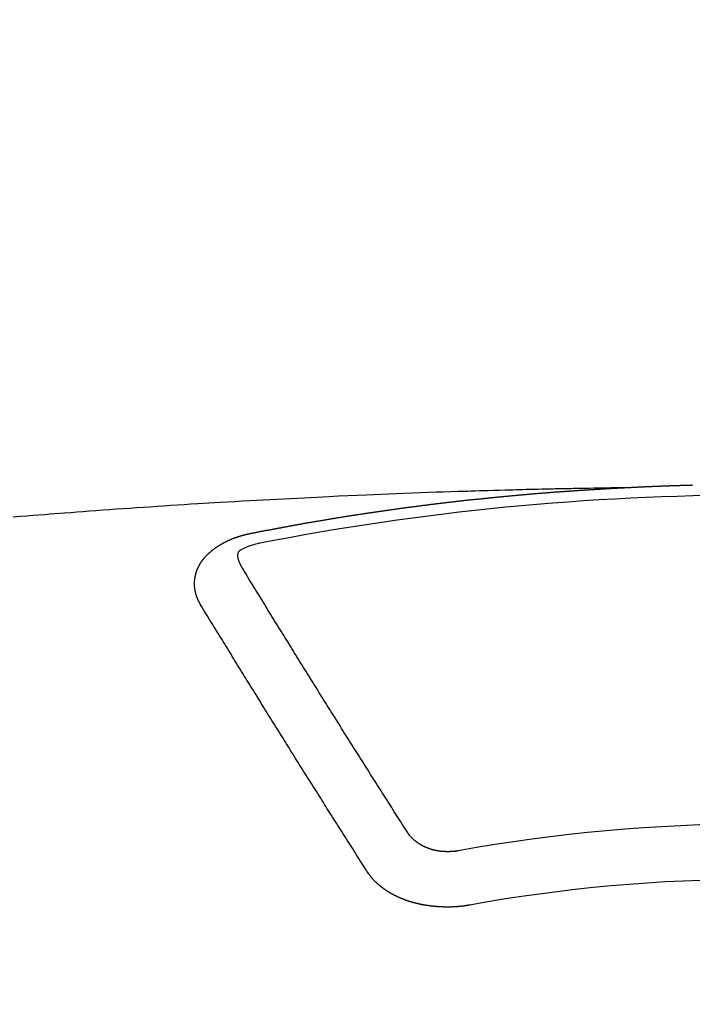
# Model space of a CAD drawing. Extents: x 55896 to 82369, y -25 to 8845.
# Drawn here: x 72749 to 72758, y 7025 to 7037 of the extents above; entities that cross this region are included whole.
import ezdxf

# ---------------------------------------------------------------- set-up
doc = ezdxf.new("R2010")
doc.units = 0
doc.header["$LTSCALE"] = 50
doc.header["$MEASUREMENT"] = 0
doc.layers.get('0').update_dxf_attribs({"linetype": 'CONTINUOUS'})
doc.layers.add('150-機器', color=8, linetype='CONTINUOUS')
doc.layers.add('160-文字', color=254, linetype='CONTINUOUS')
doc.styles.add('KH001', font='txt')
doc.dimstyles.new('KH1xx030', dxfattribs={"dimscale": 30, "dimtxt": 2, "dimasz": 0.6, "dimexe": 0.3, "dimexo": 1.2, "dimgap": 0.5, "dimtad": 3, "dimdec": 1, "dimdsep": 46, "dimlunit": 6, "dimtxsty": 'KH001', "dimblk": 'DOT', "dimcen": 1, "dimdle": 1, "dimclrd": 256, "dimclre": 256, "dimclrt": 256, "dimadec": 0, "dimazin": 0, "dimtfac": 1, "dimtdec": 1, "dimtix": 1, "dimtmove": 2, "dimatfit": 3, "dimldrblk": 'CLOSEDBLANK', "dimfxl": 1, "dimtolj": 1, "dimtzin": 0, "dimlwd": -1, "dimlwe": -1, "dimarcsym": 0})

# ---------------------------------------------------------------- blocks, each defined once
blk = doc.blocks.new('F402_H')
at = {"layer": '150-機器', "color": 13, "linetype": 'Continuous'}
for points in [[(-1.602, -266.136), (-1.595, -266.136), (-1.588, -266.136), (-1.582, -266.135), (-1.575, -266.135), (-1.568, -266.135), (-1.561, -266.134), (-1.555, -266.134), (-1.548, -266.134), (-1.541, -266.133), (-1.535, -266.133), (-1.528, -266.133), (-1.521, -266.132), (-1.515, -266.132), (-1.508, -266.132), (-1.501, -266.131), (-1.495, -266.131), (-1.488, -266.131), (-1.481, -266.13), (-1.475, -266.13), (-1.468, -266.13), (-1.461, -266.129), (-1.455, -266.129), (-1.449, -266.129), (-1.442, -266.128), (-1.435, -266.128), (-1.429, -266.128), (-1.422, -266.127), (-1.415, -266.127), (-1.409, -266.127), (-1.402, -266.126), (-1.395, -266.126), (-1.389, -266.126), (-1.382, -266.125), (-1.375, -266.125), (-1.368, -266.125), (-1.362, -266.124), (-1.355, -266.124), (-1.348, -266.124), (-1.342, -266.124), (-1.335, -266.123), (-1.328, -266.123), (-1.322, -266.123), (-1.315, -266.122), (-1.308, -266.122), (-1.301, -266.122), (-1.295, -266.122), (-1.288, -266.121), (-1.281, -266.121), (-1.275, -266.121), (-1.268, -266.12), (-1.261, -266.12), (-1.255, -266.12), (-1.248, -266.12), (-1.241, -266.119), (-1.235, -266.119), (-1.228, -266.119), (-1.221, -266.118), (-1.214, -266.118), (-1.208, -266.118), (-1.201, -266.118), (-1.194, -266.117), (-1.188, -266.117), (-1.181, -266.117), (-1.174, -266.117), (-1.168, -266.116), (-1.161, -266.116), (-1.154, -266.116), (-1.147, -266.116), (-1.141, -266.115), (-1.134, -266.115), (-1.127, -266.115), (-1.121, -266.115), (-1.114, -266.114), (-1.107, -266.114), (-1.1, -266.114), (-1.094, -266.114), (-1.087, -266.113), (-1.081, -266.113), (-1.075, -266.113), (-1.068, -266.113), (-1.061, -266.112), (-1.055, -266.112), (-1.048, -266.112), (-1.041, -266.112), (-1.034, -266.111), (-1.028, -266.111), (-1.021, -266.111), (-1.014, -266.111), (-1.008, -266.111), (-1.001, -266.11), (-0.994, -266.11), (-0.988, -266.11), (-0.981, -266.11), (-0.974, -266.109), (-0.967, -266.109), (-0.961, -266.109), (-0.954, -266.109), (-0.947, -266.109), (-0.941, -266.108), (-0.934, -266.108), (-0.927, -266.108), (-0.92, -266.108), (-0.914, -266.108), (-0.907, -266.107), (-0.9, -266.107), (-0.894, -266.107), (-0.887, -266.107), (-0.88, -266.107), (-0.874, -266.106), (-0.867, -266.106), (-0.86, -266.106), (-0.853, -266.106), (-0.847, -266.106), (-0.84, -266.105), (-0.833, -266.105), (-0.827, -266.105), (-0.82, -266.105), (-0.813, -266.105), (-0.806, -266.105), (-0.8, -266.104), (-0.793, -266.104), (-0.786, -266.104), (-0.78, -266.104), (-0.773, -266.104), (-0.766, -266.103), (-0.759, -266.103)], [(-1.595, -266.136), (-1.673, -266.137), (-1.75, -266.139), (-1.828, -266.14), (-1.905, -266.142), (-1.958, -266.143), (-2.011, -266.144), (-2.064, -266.145), (-2.117, -266.146), (-2.147, -266.146), (-2.178, -266.147), (-2.208, -266.147), (-2.238, -266.148), (-2.269, -266.148), (-2.299, -266.149), (-2.329, -266.149), (-2.359, -266.15), (-2.382, -266.15), (-2.404, -266.151), (-2.427, -266.151), (-2.45, -266.152), (-2.495, -266.153), (-2.541, -266.154), (-2.587, -266.155), (-2.632, -266.156), (-2.655, -266.156), (-2.678, -266.157), (-2.7, -266.157), (-2.723, -266.158), (-2.753, -266.158), (-2.783, -266.159), (-2.814, -266.16), (-2.844, -266.161), (-2.874, -266.162), (-2.905, -266.163), (-2.935, -266.164), (-2.966, -266.165), (-3.034, -266.167), (-3.102, -266.168), (-3.17, -266.17), (-3.238, -266.172), (-3.291, -266.173), (-3.343, -266.175), (-3.396, -266.177), (-3.449, -266.179), (-3.488, -266.18), (-3.527, -266.181), (-3.566, -266.182), (-3.605, -266.183), (-3.694, -266.186), (-3.784, -266.189), (-3.873, -266.192), (-3.963, -266.196), (-4.061, -266.199), (-4.159, -266.203), (-4.258, -266.207), (-4.356, -266.211), (-4.446, -266.214), (-4.537, -266.218), (-4.627, -266.222), (-4.718, -266.226), (-4.831, -266.23), (-4.944, -266.235), (-5.057, -266.24), (-5.171, -266.246), (-5.246, -266.249), (-5.321, -266.253), (-5.397, -266.257), (-5.472, -266.261), (-5.555, -266.265), (-5.637, -266.269), (-5.72, -266.273), (-5.803, -266.277), (-5.886, -266.282), (-5.969, -266.286), (-6.051, -266.291), (-6.134, -266.295), (-6.224, -266.301), (-6.314, -266.306), (-6.404, -266.311), (-6.494, -266.316), (-6.562, -266.32), (-6.629, -266.324), (-6.697, -266.328), (-6.764, -266.332), (-6.847, -266.337), (-6.929, -266.343), (-7.012, -266.348), (-7.095, -266.353), (-7.177, -266.359), (-7.259, -266.364), (-7.341, -266.37), (-7.424, -266.375), (-7.506, -266.381), (-7.588, -266.387), (-7.671, -266.392), (-7.753, -266.398), (-7.835, -266.404), (-7.917, -266.41), (-8, -266.416), (-8.082, -266.422), (-8.156, -266.428), (-8.231, -266.434), (-8.306, -266.439), (-8.38, -266.445), (-8.44, -266.45), (-8.499, -266.454), (-8.559, -266.458), (-8.619, -266.463), (-8.693, -266.469), (-8.767, -266.475), (-8.841, -266.481), (-8.916, -266.487), (-9.005, -266.494)], [(-6.135, -266.693), (-6.125, -266.691), (-6.116, -266.689), (-6.107, -266.687), (-6.098, -266.685), (-6.089, -266.684), (-6.079, -266.682), (-6.07, -266.68), (-6.061, -266.678), (-6.052, -266.676), (-6.043, -266.674), (-6.033, -266.673), (-6.024, -266.671), (-6.015, -266.669), (-6.006, -266.667), (-5.997, -266.665), (-5.987, -266.664), (-5.979, -266.662), (-5.97, -266.66), (-5.961, -266.658), (-5.951, -266.656), (-5.942, -266.655), (-5.933, -266.653), (-5.924, -266.651), (-5.915, -266.65), (-5.905, -266.649), (-5.896, -266.647), (-5.887, -266.645), (-5.878, -266.643), (-5.868, -266.641), (-5.859, -266.64), (-5.85, -266.638), (-5.841, -266.636), (-5.832, -266.634), (-5.822, -266.633), (-5.813, -266.631), (-5.804, -266.629), (-5.795, -266.627), (-5.785, -266.626), (-5.776, -266.624), (-5.767, -266.622), (-5.758, -266.621), (-5.748, -266.619), (-5.739, -266.617), (-5.73, -266.615), (-5.721, -266.614), (-5.711, -266.612), (-5.702, -266.61), (-5.693, -266.609), (-5.683, -266.607), (-5.674, -266.605), (-5.665, -266.603), (-5.656, -266.602), (-5.646, -266.6), (-5.637, -266.598), (-5.628, -266.597), (-5.619, -266.595), (-5.609, -266.593), (-5.601, -266.592), (-5.592, -266.59), (-5.582, -266.588), (-5.573, -266.587), (-5.564, -266.585), (-5.555, -266.583), (-5.545, -266.582), (-5.536, -266.58), (-5.527, -266.578), (-5.517, -266.577), (-5.508, -266.575), (-5.499, -266.573), (-5.49, -266.572), (-5.48, -266.57), (-5.471, -266.568), (-5.462, -266.567), (-5.452, -266.565), (-5.443, -266.564), (-5.434, -266.562), (-5.424, -266.56), (-5.415, -266.559), (-5.406, -266.557), (-5.397, -266.555), (-5.387, -266.554), (-5.378, -266.552), (-5.369, -266.551), (-5.359, -266.549), (-5.35, -266.547), (-5.341, -266.546), (-5.331, -266.544), (-5.322, -266.543), (-5.313, -266.541), (-5.303, -266.539), (-5.294, -266.538), (-5.285, -266.536), (-5.275, -266.535), (-5.266, -266.533), (-5.257, -266.532), (-5.247, -266.53), (-5.238, -266.528), (-5.229, -266.527), (-5.22, -266.525), (-5.211, -266.524), (-5.202, -266.522), (-5.192, -266.521), (-5.183, -266.519), (-5.174, -266.517), (-5.164, -266.516), (-5.155, -266.514), (-5.146, -266.513), (-5.136, -266.511), (-5.127, -266.51), (-5.118, -266.508), (-5.108, -266.507), (-5.099, -266.505), (-5.089, -266.504), (-5.08, -266.502), (-5.071, -266.501), (-5.061, -266.499), (-5.052, -266.498), (-5.043, -266.496), (-5.033, -266.495), (-5.024, -266.493), (-5.015, -266.492), (-5.005, -266.49), (-4.996, -266.489), (-4.986, -266.487), (-4.977, -266.486), (-4.968, -266.484), (-4.958, -266.483), (-4.949, -266.481), (-4.94, -266.48), (-4.93, -266.478), (-4.921, -266.477), (-4.911, -266.475), (-4.902, -266.474), (-4.893, -266.472), (-4.883, -266.471), (-4.874, -266.469), (-4.864, -266.468), (-4.855, -266.466), (-4.847, -266.465), (-4.837, -266.464), (-4.828, -266.462), (-4.818, -266.461), (-4.809, -266.459), (-4.8, -266.458), (-4.79, -266.456), (-4.781, -266.455), (-4.771, -266.453), (-4.762, -266.452), (-4.753, -266.451), (-4.743, -266.449), (-4.734, -266.448), (-4.724, -266.446), (-4.715, -266.445), (-4.706, -266.444), (-4.696, -266.442), (-4.687, -266.441), (-4.677, -266.439), (-4.668, -266.438), (-4.659, -266.437), (-4.649, -266.435), (-4.64, -266.434), (-4.63, -266.432), (-4.621, -266.431), (-4.611, -266.43), (-4.602, -266.428), (-4.593, -266.427), (-4.583, -266.425), (-4.574, -266.424), (-4.564, -266.423), (-4.555, -266.421), (-4.545, -266.42), (-4.536, -266.419), (-4.527, -266.417), (-4.517, -266.416), (-4.508, -266.415), (-4.498, -266.413), (-4.489, -266.412), (-4.479, -266.411), (-4.471, -266.409), (-4.461, -266.408), (-4.452, -266.407), (-4.443, -266.405), (-4.433, -266.404), (-4.424, -266.403), (-4.414, -266.401), (-4.405, -266.4), (-4.395, -266.399), (-4.386, -266.397), (-4.376, -266.396), (-4.367, -266.395), (-4.357, -266.393), (-4.348, -266.392), (-4.339, -266.391), (-4.329, -266.389), (-4.32, -266.388), (-4.31, -266.387), (-4.301, -266.386), (-4.291, -266.384), (-4.282, -266.383), (-4.272, -266.382), (-4.263, -266.38), (-4.253, -266.379), (-4.244, -266.378), (-4.234, -266.377), (-4.225, -266.375), (-4.215, -266.374), (-4.206, -266.373), (-4.197, -266.372), (-4.187, -266.37), (-4.178, -266.369), (-4.168, -266.368), (-4.159, -266.367), (-4.149, -266.365), (-4.14, -266.364), (-4.13, -266.363), (-4.121, -266.362), (-4.111, -266.36), (-4.102, -266.359), (-4.093, -266.358), (-4.084, -266.357), (-4.074, -266.355), (-4.065, -266.354), (-4.055, -266.353), (-4.046, -266.352), (-4.036, -266.351), (-4.027, -266.349), (-4.017, -266.348), (-4.008, -266.347), (-3.998, -266.346), (-3.989, -266.345), (-3.979, -266.343), (-3.97, -266.342), (-3.96, -266.341), (-3.951, -266.34), (-3.941, -266.339), (-3.932, -266.337), (-3.922, -266.336), (-3.913, -266.335), (-3.903, -266.334), (-3.894, -266.333), (-3.884, -266.332), (-3.875, -266.33), (-3.865, -266.329), (-3.856, -266.328), (-3.846, -266.327), (-3.837, -266.326), (-3.827, -266.325), (-3.817, -266.323), (-3.808, -266.322), (-3.798, -266.321), (-3.789, -266.32), (-3.779, -266.319), (-3.77, -266.318), (-3.76, -266.317), (-3.751, -266.316), (-3.741, -266.314), (-3.732, -266.313), (-3.722, -266.312), (-3.714, -266.311), (-3.704, -266.31), (-3.695, -266.309), (-3.685, -266.308), (-3.676, -266.307), (-3.666, -266.306), (-3.656, -266.304), (-3.647, -266.303), (-3.637, -266.302), (-3.628, -266.301), (-3.618, -266.3), (-3.609, -266.299), (-3.599, -266.298), (-3.59, -266.297), (-3.58, -266.296), (-3.571, -266.295), (-3.561, -266.294), (-3.551, -266.293), (-3.542, -266.291), (-3.532, -266.29), (-3.523, -266.289), (-3.513, -266.288), (-3.504, -266.287), (-3.494, -266.286), (-3.485, -266.285), (-3.475, -266.284), (-3.465, -266.283), (-3.456, -266.282), (-3.446, -266.281), (-3.437, -266.28), (-3.427, -266.279), (-3.418, -266.278), (-3.408, -266.277), (-3.399, -266.276), (-3.389, -266.275), (-3.379, -266.274), (-3.37, -266.273), (-3.36, -266.273), (-3.351, -266.272), (-3.342, -266.271), (-3.333, -266.27), (-3.323, -266.269), (-3.313, -266.268), (-3.304, -266.267), (-3.294, -266.266), (-3.285, -266.265), (-3.275, -266.264), (-3.266, -266.263), (-3.256, -266.262), (-3.246, -266.261), (-3.237, -266.26), (-3.227, -266.259), (-3.218, -266.258), (-3.208, -266.257), (-3.199, -266.256), (-3.189, -266.255), (-3.179, -266.254), (-3.17, -266.253), (-3.16, -266.252), (-3.151, -266.251), (-3.141, -266.25), (-3.131, -266.249), (-3.122, -266.248), (-3.112, -266.248), (-3.103, -266.247), (-3.093, -266.246), (-3.083, -266.245), (-3.074, -266.244), (-3.064, -266.243), (-3.055, -266.242), (-3.045, -266.241), (-3.035, -266.24), (-3.026, -266.239), (-3.016, -266.238), (-3.007, -266.237), (-2.997, -266.237), (-2.987, -266.236), (-2.978, -266.235), (-2.968, -266.234), (-2.96, -266.233), (-2.95, -266.232), (-2.94, -266.231), (-2.931, -266.23), (-2.921, -266.229), (-2.912, -266.229), (-2.902, -266.228), (-2.892, -266.227), (-2.883, -266.226), (-2.873, -266.225), (-2.864, -266.224), (-2.854, -266.223), (-2.844, -266.223), (-2.835, -266.222), (-2.825, -266.221), (-2.815, -266.22), (-2.806, -266.219), (-2.796, -266.218), (-2.787, -266.217), (-2.777, -266.217), (-2.767, -266.216), (-2.758, -266.215), (-2.748, -266.214), (-2.739, -266.213), (-2.729, -266.212), (-2.719, -266.212), (-2.71, -266.211), (-2.7, -266.21), (-2.69, -266.209), (-2.681, -266.208), (-2.671, -266.208), (-2.662, -266.207), (-2.652, -266.206), (-2.642, -266.205), (-2.633, -266.204), (-2.623, -266.204), (-2.613, -266.203), (-2.604, -266.202), (-2.594, -266.201), (-2.585, -266.201), (-2.576, -266.2), (-2.566, -266.199), (-2.557, -266.198), (-2.547, -266.197), (-2.537, -266.197), (-2.528, -266.196), (-2.518, -266.195), (-2.508, -266.194), (-2.499, -266.194), (-2.489, -266.193), (-2.479, -266.192), (-2.47, -266.191), (-2.46, -266.191), (-2.451, -266.19), (-2.441, -266.189), (-2.431, -266.188), (-2.422, -266.188), (-2.412, -266.187), (-2.402, -266.186), (-2.393, -266.186), (-2.383, -266.185), (-2.373, -266.184), (-2.364, -266.183), (-2.354, -266.183), (-2.344, -266.182), (-2.335, -266.181), (-2.325, -266.181), (-2.315, -266.18), (-2.306, -266.179), (-2.296, -266.178), (-2.287, -266.178), (-2.277, -266.177), (-2.267, -266.176), (-2.258, -266.176), (-2.248, -266.175), (-2.238, -266.174), (-2.229, -266.174), (-2.219, -266.173), (-2.21, -266.172), (-2.201, -266.172), (-2.191, -266.171), (-2.181, -266.17), (-2.172, -266.17), (-2.162, -266.169), (-2.152, -266.168), (-2.143, -266.168), (-2.133, -266.167), (-2.123, -266.166), (-2.114, -266.166), (-2.104, -266.165), (-2.094, -266.165), (-2.085, -266.164), (-2.075, -266.163), (-2.065, -266.163), (-2.056, -266.162), (-2.046, -266.161), (-2.036, -266.161), (-2.027, -266.16), (-2.017, -266.16), (-2.007, -266.159), (-1.998, -266.158), (-1.988, -266.158), (-1.978, -266.157), (-1.969, -266.157), (-1.959, -266.156), (-1.949, -266.156), (-1.94, -266.155), (-1.93, -266.154), (-1.92, -266.154), (-1.911, -266.153), (-1.901, -266.153), (-1.891, -266.152), (-1.881, -266.152), (-1.872, -266.151), (-1.862, -266.15), (-1.852, -266.15), (-1.843, -266.149), (-1.834, -266.149), (-1.824, -266.148), (-1.815, -266.148), (-1.805, -266.147), (-1.795, -266.147), (-1.786, -266.146), (-1.776, -266.146), (-1.766, -266.145), (-1.757, -266.145), (-1.747, -266.144), (-1.737, -266.143), (-1.728, -266.143), (-1.718, -266.142), (-1.708, -266.142), (-1.698, -266.141), (-1.689, -266.141), (-1.679, -266.14), (-1.669, -266.14), (-1.66, -266.139), (-1.65, -266.139), (-1.64, -266.138), (-1.631, -266.138), (-1.621, -266.137), (-1.611, -266.137), (-1.602, -266.136)], [(-6.73, -267.557), (-6.731, -267.555), (-6.732, -267.553), (-6.733, -267.551), (-6.735, -267.549), (-6.735, -267.546), (-6.736, -267.544), (-6.737, -267.542), (-6.738, -267.54), (-6.74, -267.538), (-6.741, -267.536), (-6.742, -267.534), (-6.743, -267.531), (-6.744, -267.529), (-6.745, -267.527), (-6.747, -267.525), (-6.748, -267.523), (-6.749, -267.521), (-6.75, -267.518), (-6.751, -267.516), (-6.752, -267.514), (-6.753, -267.512), (-6.754, -267.51), (-6.755, -267.508), (-6.756, -267.505), (-6.758, -267.503), (-6.759, -267.501), (-6.76, -267.499), (-6.761, -267.497), (-6.762, -267.494), (-6.763, -267.492), (-6.764, -267.49), (-6.765, -267.488), (-6.765, -267.486), (-6.766, -267.484), (-6.767, -267.481), (-6.768, -267.479), (-6.769, -267.477), (-6.77, -267.475), (-6.771, -267.472), (-6.772, -267.47), (-6.772, -267.468), (-6.773, -267.466), (-6.774, -267.464), (-6.775, -267.461), (-6.776, -267.459), (-6.776, -267.457), (-6.777, -267.455), (-6.778, -267.453), (-6.779, -267.45), (-6.779, -267.448), (-6.78, -267.446), (-6.781, -267.444), (-6.782, -267.441), (-6.782, -267.439), (-6.783, -267.437), (-6.784, -267.435), (-6.784, -267.432), (-6.785, -267.43), (-6.785, -267.428), (-6.786, -267.426), (-6.787, -267.423), (-6.787, -267.421), (-6.788, -267.419), (-6.788, -267.417), (-6.789, -267.414), (-6.79, -267.412), (-6.79, -267.41), (-6.791, -267.408), (-6.791, -267.405), (-6.792, -267.403), (-6.792, -267.402), (-6.793, -267.4), (-6.793, -267.397), (-6.794, -267.395), (-6.794, -267.393), (-6.794, -267.391), (-6.795, -267.388), (-6.795, -267.386), (-6.796, -267.384), (-6.796, -267.382), (-6.797, -267.379), (-6.797, -267.377), (-6.797, -267.375), (-6.798, -267.373), (-6.798, -267.37), (-6.798, -267.368), (-6.799, -267.366), (-6.799, -267.364), (-6.799, -267.361), (-6.8, -267.359), (-6.8, -267.357), (-6.8, -267.355), (-6.8, -267.352), (-6.801, -267.35), (-6.801, -267.348), (-6.801, -267.346), (-6.801, -267.343), (-6.802, -267.341), (-6.802, -267.339), (-6.802, -267.337), (-6.802, -267.334), (-6.802, -267.332), (-6.802, -267.33), (-6.803, -267.328), (-6.803, -267.325), (-6.803, -267.323), (-6.803, -267.321), (-6.803, -267.319), (-6.803, -267.316), (-6.803, -267.314), (-6.803, -267.312), (-6.803, -267.309), (-6.803, -267.307), (-6.803, -267.305), (-6.803, -267.303), (-6.803, -267.3), (-6.803, -267.298), (-6.803, -267.296), (-6.803, -267.294), (-6.803, -267.291), (-6.803, -267.289), (-6.803, -267.287), (-6.803, -267.285), (-6.803, -267.282), (-6.803, -267.28), (-6.803, -267.278), (-6.803, -267.276), (-6.802, -267.273), (-6.802, -267.271), (-6.802, -267.269), (-6.802, -267.267), (-6.802, -267.264), (-6.802, -267.262), (-6.801, -267.26), (-6.801, -267.258), (-6.801, -267.255), (-6.801, -267.253), (-6.801, -267.251), (-6.8, -267.249), (-6.8, -267.246), (-6.8, -267.244), (-6.8, -267.242), (-6.799, -267.24), (-6.799, -267.237), (-6.799, -267.235), (-6.798, -267.233), (-6.798, -267.231), (-6.798, -267.228), (-6.797, -267.226), (-6.797, -267.224), (-6.796, -267.222), (-6.796, -267.219), (-6.796, -267.217), (-6.795, -267.215), (-6.795, -267.213), (-6.794, -267.211), (-6.794, -267.208), (-6.793, -267.206), (-6.793, -267.204), (-6.793, -267.202), (-6.792, -267.199), (-6.792, -267.197), (-6.791, -267.195), (-6.791, -267.193), (-6.79, -267.191), (-6.789, -267.188), (-6.789, -267.186), (-6.788, -267.184), (-6.788, -267.182), (-6.787, -267.179), (-6.787, -267.177), (-6.786, -267.175), (-6.785, -267.173), (-6.785, -267.171), (-6.784, -267.168), (-6.783, -267.166), (-6.783, -267.164), (-6.782, -267.162), (-6.781, -267.16), (-6.781, -267.157), (-6.78, -267.155), (-6.779, -267.153), (-6.778, -267.151), (-6.778, -267.149), (-6.777, -267.147), (-6.776, -267.144), (-6.775, -267.142), (-6.775, -267.14), (-6.774, -267.138), (-6.773, -267.136), (-6.772, -267.133), (-6.771, -267.131), (-6.77, -267.129), (-6.77, -267.127), (-6.769, -267.125), (-6.768, -267.123), (-6.767, -267.12), (-6.766, -267.118), (-6.765, -267.116), (-6.764, -267.114), (-6.763, -267.112), (-6.762, -267.11), (-6.761, -267.108), (-6.76, -267.105), (-6.759, -267.103), (-6.758, -267.101), (-6.757, -267.099), (-6.756, -267.097), (-6.755, -267.095), (-6.754, -267.093), (-6.753, -267.091), (-6.752, -267.088), (-6.751, -267.086), (-6.75, -267.084), (-6.749, -267.082), (-6.748, -267.08), (-6.747, -267.078), (-6.745, -267.076), (-6.744, -267.074), (-6.743, -267.072), (-6.742, -267.07), (-6.741, -267.067), (-6.74, -267.065), (-6.738, -267.063), (-6.737, -267.061), (-6.736, -267.059), (-6.735, -267.057), (-6.734, -267.055), (-6.733, -267.053), (-6.732, -267.051), (-6.731, -267.049), (-6.729, -267.047), (-6.728, -267.045), (-6.727, -267.043), (-6.725, -267.041), (-6.724, -267.039), (-6.723, -267.037), (-6.721, -267.034), (-6.72, -267.032), (-6.718, -267.03), (-6.717, -267.028), (-6.716, -267.026), (-6.714, -267.025), (-6.713, -267.023), (-6.711, -267.021), (-6.71, -267.019), (-6.708, -267.017), (-6.707, -267.015), (-6.705, -267.013), (-6.704, -267.011), (-6.702, -267.009), (-6.701, -267.007), (-6.699, -267.005), (-6.698, -267.003), (-6.696, -267.002), (-6.695, -267), (-6.693, -266.998), (-6.692, -266.996), (-6.69, -266.994), (-6.688, -266.992), (-6.687, -266.99), (-6.685, -266.988), (-6.683, -266.986), (-6.682, -266.984), (-6.68, -266.982), (-6.678, -266.98), (-6.677, -266.978), (-6.675, -266.976), (-6.673, -266.974), (-6.672, -266.972), (-6.67, -266.971), (-6.668, -266.969), (-6.666, -266.967), (-6.665, -266.965), (-6.663, -266.963), (-6.661, -266.961), (-6.659, -266.959), (-6.658, -266.957), (-6.656, -266.956), (-6.654, -266.954), (-6.652, -266.952), (-6.65, -266.95), (-6.648, -266.948), (-6.647, -266.946), (-6.645, -266.944), (-6.643, -266.943), (-6.641, -266.941), (-6.639, -266.939), (-6.637, -266.937), (-6.635, -266.935), (-6.633, -266.933), (-6.631, -266.932), (-6.629, -266.93), (-6.627, -266.928), (-6.625, -266.926), (-6.623, -266.924), (-6.621, -266.923), (-6.619, -266.921), (-6.617, -266.919), (-6.615, -266.917), (-6.613, -266.916), (-6.611, -266.914), (-6.609, -266.912), (-6.607, -266.91), (-6.605, -266.909), (-6.603, -266.907), (-6.601, -266.905), (-6.599, -266.903), (-6.597, -266.902), (-6.595, -266.9), (-6.593, -266.898), (-6.591, -266.897), (-6.588, -266.895), (-6.586, -266.893), (-6.584, -266.891), (-6.582, -266.89), (-6.58, -266.888), (-6.578, -266.886), (-6.575, -266.885), (-6.573, -266.883), (-6.571, -266.881), (-6.569, -266.88), (-6.567, -266.878), (-6.564, -266.876), (-6.562, -266.875), (-6.56, -266.873), (-6.558, -266.871), (-6.555, -266.87), (-6.553, -266.868), (-6.551, -266.867), (-6.549, -266.865), (-6.546, -266.863), (-6.544, -266.862), (-6.542, -266.86), (-6.539, -266.859), (-6.537, -266.857), (-6.535, -266.855), (-6.532, -266.854), (-6.53, -266.852), (-6.528, -266.851), (-6.525, -266.849), (-6.523, -266.848), (-6.521, -266.846), (-6.518, -266.844), (-6.516, -266.843), (-6.513, -266.841), (-6.511, -266.84), (-6.509, -266.838), (-6.506, -266.837), (-6.504, -266.835), (-6.501, -266.834), (-6.499, -266.832), (-6.496, -266.831), (-6.494, -266.829), (-6.491, -266.828), (-6.489, -266.826), (-6.486, -266.825), (-6.484, -266.823), (-6.481, -266.822), (-6.479, -266.821), (-6.476, -266.819), (-6.474, -266.818), (-6.471, -266.816), (-6.469, -266.815), (-6.466, -266.813), (-6.464, -266.812), (-6.461, -266.81), (-6.458, -266.809), (-6.456, -266.808), (-6.453, -266.806), (-6.451, -266.805), (-6.448, -266.803), (-6.446, -266.802), (-6.443, -266.801), (-6.44, -266.799), (-6.438, -266.798), (-6.435, -266.797), (-6.432, -266.795), (-6.43, -266.794), (-6.427, -266.793), (-6.424, -266.791), (-6.422, -266.79), (-6.419, -266.789), (-6.416, -266.787), (-6.414, -266.786), (-6.411, -266.785), (-6.408, -266.783), (-6.406, -266.782), (-6.403, -266.781), (-6.4, -266.78), (-6.397, -266.778), (-6.395, -266.777), (-6.392, -266.776), (-6.389, -266.774), (-6.386, -266.773), (-6.384, -266.772), (-6.381, -266.771), (-6.378, -266.77), (-6.375, -266.768), (-6.372, -266.767), (-6.37, -266.766), (-6.367, -266.765), (-6.364, -266.763), (-6.361, -266.762), (-6.358, -266.761), (-6.357, -266.76), (-6.354, -266.759), (-6.351, -266.758), (-6.348, -266.756), (-6.345, -266.755), (-6.342, -266.754), (-6.339, -266.753), (-6.337, -266.752), (-6.334, -266.751), (-6.331, -266.75), (-6.328, -266.748), (-6.325, -266.747), (-6.322, -266.746), (-6.319, -266.745), (-6.316, -266.744), (-6.313, -266.743), (-6.31, -266.742), (-6.308, -266.741), (-6.305, -266.74), (-6.302, -266.739), (-6.299, -266.738), (-6.296, -266.737), (-6.293, -266.736), (-6.29, -266.735), (-6.287, -266.734), (-6.284, -266.733), (-6.281, -266.731), (-6.278, -266.73), (-6.275, -266.729), (-6.272, -266.729), (-6.269, -266.728), (-6.266, -266.727), (-6.263, -266.726), (-6.26, -266.725), (-6.257, -266.724), (-6.254, -266.723), (-6.251, -266.722), (-6.248, -266.721), (-6.245, -266.72), (-6.242, -266.719), (-6.238, -266.718), (-6.235, -266.717), (-6.232, -266.716), (-6.229, -266.716), (-6.226, -266.715), (-6.223, -266.714), (-6.22, -266.713), (-6.217, -266.712), (-6.214, -266.711), (-6.211, -266.711), (-6.207, -266.71), (-6.204, -266.709), (-6.201, -266.708), (-6.198, -266.707), (-6.195, -266.707), (-6.192, -266.706), (-6.189, -266.705), (-6.185, -266.704), (-6.182, -266.704), (-6.179, -266.703), (-6.176, -266.702), (-6.173, -266.701), (-6.17, -266.701), (-6.166, -266.7), (-6.163, -266.699), (-6.16, -266.698), (-6.157, -266.698), (-6.154, -266.697), (-6.15, -266.696), (-6.147, -266.695), (-6.144, -266.695), (-6.141, -266.694), (-6.138, -266.693), (-6.135, -266.693)], [(-6.021, -266.811), (-6.041, -266.817), (-6.062, -266.822), (-6.083, -266.827), (-6.103, -266.833), (-6.116, -266.837), (-6.129, -266.841), (-6.141, -266.845), (-6.154, -266.85), (-6.172, -266.857), (-6.189, -266.866), (-6.206, -266.874), (-6.224, -266.883), (-6.235, -266.888), (-6.247, -266.894), (-6.257, -266.9), (-6.266, -266.908), (-6.273, -266.919), (-6.278, -266.933), (-6.281, -266.948), (-6.282, -266.963), (-6.278, -266.992), (-6.27, -267.02), (-6.259, -267.047), (-6.246, -267.073)], [(-4.218, -270.316), (-4.234, -270.291), (-4.251, -270.266), (-4.267, -270.241), (-4.283, -270.216), (-4.299, -270.191), (-4.315, -270.166), (-4.331, -270.141), (-4.347, -270.116), (-4.363, -270.091), (-4.379, -270.066), (-4.395, -270.041), (-4.411, -270.016), (-4.427, -269.991), (-4.443, -269.966), (-4.459, -269.941), (-4.474, -269.916), (-4.49, -269.891), (-4.506, -269.865), (-4.522, -269.84), (-4.538, -269.815), (-4.554, -269.79), (-4.57, -269.765), (-4.586, -269.739), (-4.602, -269.714), (-4.618, -269.689), (-4.634, -269.665), (-4.65, -269.639), (-4.666, -269.614), (-4.682, -269.589), (-4.698, -269.563), (-4.714, -269.538), (-4.73, -269.513), (-4.746, -269.488), (-4.762, -269.462), (-4.778, -269.437), (-4.794, -269.412), (-4.81, -269.386), (-4.826, -269.361), (-4.842, -269.335), (-4.858, -269.31), (-4.874, -269.286), (-4.89, -269.26), (-4.906, -269.235), (-4.922, -269.209), (-4.938, -269.184), (-4.954, -269.159), (-4.97, -269.133), (-4.986, -269.108), (-5.002, -269.082), (-5.018, -269.057), (-5.034, -269.031), (-5.05, -269.006), (-5.066, -268.98), (-5.082, -268.955), (-5.098, -268.929), (-5.114, -268.905), (-5.13, -268.879), (-5.146, -268.854), (-5.162, -268.828), (-5.178, -268.802), (-5.194, -268.777), (-5.21, -268.751), (-5.226, -268.726), (-5.241, -268.7), (-5.257, -268.674), (-5.273, -268.649), (-5.289, -268.623), (-5.305, -268.598), (-5.321, -268.572), (-5.337, -268.546), (-5.353, -268.522), (-5.369, -268.496), (-5.385, -268.47), (-5.401, -268.445), (-5.417, -268.419), (-5.433, -268.393), (-5.449, -268.367), (-5.465, -268.342), (-5.481, -268.316), (-5.497, -268.29), (-5.513, -268.264), (-5.529, -268.239), (-5.545, -268.213), (-5.561, -268.187), (-5.577, -268.161), (-5.593, -268.136), (-5.608, -268.111), (-5.624, -268.085), (-5.64, -268.059), (-5.656, -268.033), (-5.672, -268.007), (-5.688, -267.981), (-5.704, -267.956), (-5.72, -267.93), (-5.736, -267.904), (-5.752, -267.878), (-5.768, -267.852), (-5.784, -267.826), (-5.8, -267.8), (-5.816, -267.775), (-5.832, -267.749), (-5.848, -267.723), (-5.864, -267.697), (-5.88, -267.672), (-5.896, -267.646), (-5.912, -267.62), (-5.928, -267.594), (-5.944, -267.568), (-5.96, -267.542), (-5.976, -267.516), (-5.991, -267.49), (-6.007, -267.464), (-6.023, -267.437), (-6.039, -267.411), (-6.055, -267.386), (-6.071, -267.36), (-6.087, -267.334), (-6.103, -267.308), (-6.119, -267.282), (-6.135, -267.256), (-6.151, -267.23), (-6.166, -267.204), (-6.182, -267.178), (-6.198, -267.151), (-6.214, -267.125), (-6.23, -267.099), (-6.246, -267.073)], [(-4.695, -270.81), (-4.711, -270.786), (-4.727, -270.761), (-4.743, -270.736), (-4.759, -270.711), (-4.776, -270.686), (-4.792, -270.661), (-4.808, -270.635), (-4.824, -270.61), (-4.84, -270.585), (-4.855, -270.56), (-4.871, -270.535), (-4.887, -270.509), (-4.903, -270.484), (-4.919, -270.459), (-4.935, -270.434), (-4.951, -270.41), (-4.968, -270.384), (-4.984, -270.359), (-5, -270.334), (-5.016, -270.308), (-5.032, -270.283), (-5.048, -270.258), (-5.064, -270.232), (-5.08, -270.207), (-5.096, -270.182), (-5.112, -270.156), (-5.128, -270.131), (-5.144, -270.106), (-5.16, -270.08), (-5.177, -270.055), (-5.193, -270.031), (-5.209, -270.005), (-5.225, -269.98), (-5.24, -269.954), (-5.256, -269.929), (-5.272, -269.904), (-5.288, -269.878), (-5.304, -269.853), (-5.32, -269.827), (-5.336, -269.802), (-5.352, -269.776), (-5.368, -269.751), (-5.385, -269.725), (-5.401, -269.7), (-5.417, -269.674), (-5.433, -269.65), (-5.449, -269.624), (-5.465, -269.599), (-5.481, -269.573), (-5.497, -269.548), (-5.513, -269.522), (-5.529, -269.496), (-5.545, -269.471), (-5.561, -269.445), (-5.577, -269.42), (-5.593, -269.394), (-5.608, -269.368), (-5.625, -269.343), (-5.641, -269.317), (-5.657, -269.291), (-5.673, -269.267), (-5.689, -269.241), (-5.705, -269.215), (-5.721, -269.19), (-5.737, -269.164), (-5.753, -269.138), (-5.769, -269.113), (-5.785, -269.087), (-5.801, -269.061), (-5.817, -269.035), (-5.833, -269.01), (-5.849, -268.984), (-5.865, -268.958), (-5.881, -268.932), (-5.898, -268.908), (-5.914, -268.882), (-5.93, -268.856), (-5.946, -268.83), (-5.962, -268.804), (-5.978, -268.778), (-5.993, -268.753), (-6.009, -268.727), (-6.025, -268.701), (-6.041, -268.675), (-6.057, -268.649), (-6.073, -268.623), (-6.089, -268.597), (-6.105, -268.571), (-6.121, -268.546), (-6.137, -268.521), (-6.153, -268.495), (-6.169, -268.469), (-6.185, -268.443), (-6.202, -268.417), (-6.218, -268.391), (-6.234, -268.365), (-6.25, -268.339), (-6.266, -268.313), (-6.282, -268.287), (-6.298, -268.261), (-6.314, -268.235), (-6.33, -268.209), (-6.346, -268.183), (-6.361, -268.157), (-6.377, -268.132), (-6.393, -268.106), (-6.409, -268.08), (-6.425, -268.053), (-6.441, -268.027), (-6.457, -268.001), (-6.473, -267.975), (-6.489, -267.949), (-6.505, -267.923), (-6.521, -267.897), (-6.537, -267.871), (-6.553, -267.844), (-6.569, -267.818), (-6.586, -267.792), (-6.602, -267.767), (-6.618, -267.741), (-6.634, -267.715), (-6.65, -267.688), (-6.666, -267.662), (-6.682, -267.636), (-6.698, -267.61), (-6.714, -267.583), (-6.73, -267.557)], [(-3.605, -270.541), (-3.609, -270.541), (-3.613, -270.542), (-3.616, -270.543), (-3.62, -270.543), (-3.624, -270.544), (-3.628, -270.544), (-3.631, -270.545), (-3.635, -270.546), (-3.639, -270.546), (-3.642, -270.546), (-3.646, -270.547), (-3.65, -270.547), (-3.654, -270.548), (-3.658, -270.548), (-3.661, -270.549), (-3.665, -270.549), (-3.669, -270.549), (-3.673, -270.55), (-3.677, -270.55), (-3.68, -270.55), (-3.684, -270.55), (-3.688, -270.551), (-3.692, -270.551), (-3.696, -270.551), (-3.7, -270.551), (-3.704, -270.551), (-3.707, -270.551), (-3.711, -270.552), (-3.715, -270.552), (-3.719, -270.552), (-3.722, -270.552), (-3.726, -270.552), (-3.73, -270.552), (-3.733, -270.552), (-3.737, -270.552), (-3.741, -270.552), (-3.745, -270.552), (-3.749, -270.552), (-3.753, -270.551), (-3.757, -270.551), (-3.761, -270.551), (-3.764, -270.551), (-3.768, -270.551), (-3.772, -270.551), (-3.776, -270.55), (-3.78, -270.55), (-3.784, -270.55), (-3.788, -270.549), (-3.791, -270.549), (-3.795, -270.549), (-3.799, -270.548), (-3.803, -270.548), (-3.807, -270.548), (-3.811, -270.547), (-3.815, -270.547), (-3.818, -270.546), (-3.822, -270.546), (-3.826, -270.545), (-3.83, -270.545), (-3.834, -270.544), (-3.838, -270.544), (-3.841, -270.543), (-3.845, -270.542), (-3.849, -270.542), (-3.853, -270.541), (-3.857, -270.54), (-3.86, -270.54), (-3.864, -270.539), (-3.868, -270.538), (-3.872, -270.537), (-3.875, -270.537), (-3.879, -270.536), (-3.883, -270.535), (-3.887, -270.534), (-3.89, -270.533), (-3.894, -270.532), (-3.898, -270.532), (-3.902, -270.531), (-3.905, -270.53), (-3.909, -270.529), (-3.913, -270.528), (-3.916, -270.527), (-3.92, -270.526), (-3.924, -270.525), (-3.927, -270.524), (-3.931, -270.523), (-3.934, -270.521), (-3.938, -270.52), (-3.942, -270.519), (-3.945, -270.518), (-3.949, -270.517), (-3.952, -270.516), (-3.956, -270.514), (-3.96, -270.513), (-3.963, -270.512), (-3.967, -270.51), (-3.97, -270.509), (-3.974, -270.508), (-3.977, -270.506), (-3.981, -270.505), (-3.984, -270.504), (-3.988, -270.502), (-3.991, -270.501), (-3.994, -270.499), (-3.998, -270.498), (-4.001, -270.496), (-4.005, -270.495), (-4.008, -270.493), (-4.011, -270.492), (-4.015, -270.49), (-4.018, -270.489), (-4.022, -270.487), (-4.025, -270.485), (-4.028, -270.484), (-4.031, -270.482), (-4.035, -270.48), (-4.038, -270.479), (-4.041, -270.477), (-4.044, -270.475), (-4.048, -270.473), (-4.051, -270.472), (-4.054, -270.47), (-4.057, -270.468), (-4.06, -270.466), (-4.063, -270.464), (-4.066, -270.462), (-4.069, -270.461), (-4.073, -270.459), (-4.076, -270.457), (-4.079, -270.455), (-4.082, -270.453), (-4.085, -270.451), (-4.088, -270.449), (-4.091, -270.447), (-4.093, -270.445), (-4.096, -270.443), (-4.098, -270.441), (-4.101, -270.439), (-4.104, -270.437), (-4.107, -270.435), (-4.11, -270.433), (-4.112, -270.431), (-4.115, -270.429), (-4.118, -270.427), (-4.121, -270.424), (-4.123, -270.422), (-4.126, -270.42), (-4.129, -270.418), (-4.131, -270.417), (-4.134, -270.415), (-4.136, -270.412), (-4.139, -270.41), (-4.142, -270.408), (-4.144, -270.406), (-4.147, -270.403), (-4.149, -270.401), (-4.152, -270.399), (-4.154, -270.397), (-4.156, -270.394), (-4.159, -270.392), (-4.161, -270.39), (-4.163, -270.387), (-4.166, -270.385), (-4.168, -270.383), (-4.17, -270.38), (-4.172, -270.378), (-4.175, -270.376), (-4.177, -270.373), (-4.179, -270.371), (-4.181, -270.368), (-4.183, -270.366), (-4.185, -270.364), (-4.187, -270.361), (-4.189, -270.359), (-4.191, -270.356), (-4.193, -270.354), (-4.195, -270.351), (-4.197, -270.349), (-4.199, -270.347), (-4.2, -270.344), (-4.202, -270.342), (-4.204, -270.339), (-4.206, -270.337), (-4.207, -270.334), (-4.209, -270.332), (-4.211, -270.329), (-4.212, -270.327), (-4.214, -270.324), (-4.215, -270.321), (-4.217, -270.319), (-4.218, -270.316)], [(-3.464, -271.199), (-3.467, -271.2), (-3.471, -271.201), (-3.474, -271.201), (-3.478, -271.202), (-3.481, -271.202), (-3.485, -271.203), (-3.488, -271.203), (-3.491, -271.204), (-3.495, -271.204), (-3.498, -271.205), (-3.502, -271.206), (-3.505, -271.206), (-3.509, -271.207), (-3.512, -271.207), (-3.516, -271.208), (-3.519, -271.208), (-3.523, -271.209), (-3.526, -271.209), (-3.53, -271.21), (-3.533, -271.21), (-3.537, -271.211), (-3.54, -271.211), (-3.544, -271.212), (-3.547, -271.212), (-3.551, -271.213), (-3.554, -271.213), (-3.558, -271.213), (-3.561, -271.214), (-3.565, -271.214), (-3.568, -271.215), (-3.572, -271.215), (-3.575, -271.215), (-3.579, -271.216), (-3.582, -271.216), (-3.586, -271.216), (-3.589, -271.217), (-3.593, -271.217), (-3.597, -271.217), (-3.6, -271.218), (-3.604, -271.218), (-3.607, -271.218), (-3.611, -271.219), (-3.614, -271.219), (-3.618, -271.219), (-3.621, -271.219), (-3.625, -271.22), (-3.629, -271.22), (-3.632, -271.22), (-3.636, -271.22), (-3.639, -271.22), (-3.643, -271.221), (-3.646, -271.221), (-3.65, -271.221), (-3.654, -271.221), (-3.657, -271.221), (-3.661, -271.222), (-3.664, -271.222), (-3.668, -271.222), (-3.672, -271.222), (-3.675, -271.222), (-3.679, -271.222), (-3.682, -271.222), (-3.686, -271.223), (-3.69, -271.223), (-3.693, -271.223), (-3.697, -271.223), (-3.7, -271.223), (-3.704, -271.223), (-3.707, -271.223), (-3.711, -271.223), (-3.715, -271.223), (-3.718, -271.223), (-3.721, -271.223), (-3.724, -271.223), (-3.728, -271.223), (-3.732, -271.223), (-3.735, -271.223), (-3.739, -271.223), (-3.743, -271.223), (-3.746, -271.223), (-3.75, -271.223), (-3.753, -271.223), (-3.757, -271.223), (-3.761, -271.223), (-3.764, -271.223), (-3.768, -271.223), (-3.771, -271.223), (-3.775, -271.223), (-3.779, -271.223), (-3.782, -271.223), (-3.786, -271.222), (-3.789, -271.222), (-3.793, -271.222), (-3.797, -271.222), (-3.8, -271.222), (-3.804, -271.222), (-3.807, -271.222), (-3.811, -271.222), (-3.815, -271.221), (-3.818, -271.221), (-3.822, -271.221), (-3.825, -271.221), (-3.829, -271.221), (-3.833, -271.22), (-3.836, -271.22), (-3.84, -271.22), (-3.843, -271.22), (-3.847, -271.219), (-3.851, -271.219), (-3.854, -271.219), (-3.858, -271.219), (-3.861, -271.218), (-3.865, -271.218), (-3.868, -271.218), (-3.872, -271.218), (-3.876, -271.217), (-3.879, -271.217), (-3.883, -271.217), (-3.886, -271.216), (-3.89, -271.216), (-3.894, -271.216), (-3.897, -271.215), (-3.901, -271.215), (-3.904, -271.214), (-3.908, -271.214), (-3.911, -271.214), (-3.915, -271.213), (-3.919, -271.213), (-3.922, -271.212), (-3.926, -271.212), (-3.929, -271.212), (-3.933, -271.211), (-3.936, -271.211), (-3.94, -271.21), (-3.943, -271.21), (-3.947, -271.209), (-3.951, -271.209), (-3.954, -271.208), (-3.958, -271.208), (-3.961, -271.207), (-3.965, -271.207), (-3.968, -271.206), (-3.972, -271.206), (-3.975, -271.205), (-3.979, -271.205), (-3.982, -271.204), (-3.986, -271.204), (-3.989, -271.203), (-3.993, -271.203), (-3.996, -271.202), (-4, -271.201), (-4.003, -271.201), (-4.007, -271.2), (-4.01, -271.2), (-4.014, -271.199), (-4.017, -271.198), (-4.021, -271.198), (-4.024, -271.197), (-4.028, -271.197), (-4.031, -271.196), (-4.035, -271.195), (-4.038, -271.195), (-4.042, -271.194), (-4.045, -271.193), (-4.049, -271.192), (-4.052, -271.192), (-4.056, -271.191), (-4.059, -271.19), (-4.063, -271.19), (-4.066, -271.189), (-4.07, -271.188), (-4.073, -271.187), (-4.076, -271.187), (-4.08, -271.186), (-4.083, -271.185), (-4.087, -271.184), (-4.09, -271.184), (-4.094, -271.183), (-4.097, -271.182), (-4.099, -271.181), (-4.103, -271.18), (-4.106, -271.179), (-4.11, -271.179), (-4.113, -271.178), (-4.116, -271.177), (-4.12, -271.176), (-4.123, -271.175), (-4.126, -271.174), (-4.13, -271.173), (-4.133, -271.173), (-4.137, -271.172), (-4.14, -271.172), (-4.143, -271.171), (-4.147, -271.17), (-4.15, -271.169), (-4.153, -271.168), (-4.157, -271.167), (-4.16, -271.166), (-4.163, -271.165), (-4.167, -271.164), (-4.17, -271.163), (-4.173, -271.162), (-4.176, -271.161), (-4.18, -271.16), (-4.183, -271.159), (-4.186, -271.158), (-4.19, -271.157), (-4.193, -271.156), (-4.196, -271.155), (-4.199, -271.154), (-4.203, -271.153), (-4.206, -271.152), (-4.209, -271.151), (-4.212, -271.15), (-4.216, -271.149), (-4.219, -271.148), (-4.222, -271.147), (-4.225, -271.145), (-4.228, -271.144), (-4.232, -271.143), (-4.235, -271.142), (-4.238, -271.141), (-4.241, -271.14), (-4.244, -271.139), (-4.247, -271.137), (-4.251, -271.136), (-4.254, -271.135), (-4.257, -271.134), (-4.26, -271.133), (-4.263, -271.131), (-4.266, -271.13), (-4.269, -271.129), (-4.272, -271.128), (-4.276, -271.127), (-4.279, -271.125), (-4.282, -271.124), (-4.285, -271.123), (-4.288, -271.122), (-4.291, -271.12), (-4.294, -271.119), (-4.297, -271.118), (-4.3, -271.117), (-4.303, -271.115), (-4.306, -271.114), (-4.309, -271.113), (-4.312, -271.111), (-4.315, -271.11), (-4.318, -271.109), (-4.321, -271.107), (-4.324, -271.106), (-4.327, -271.105), (-4.33, -271.103), (-4.333, -271.102), (-4.336, -271.101), (-4.339, -271.099), (-4.342, -271.098), (-4.345, -271.096), (-4.348, -271.095), (-4.351, -271.094), (-4.354, -271.092), (-4.357, -271.091), (-4.36, -271.089), (-4.362, -271.088), (-4.365, -271.087), (-4.368, -271.085), (-4.371, -271.084), (-4.374, -271.082), (-4.377, -271.081), (-4.38, -271.079), (-4.382, -271.078), (-4.385, -271.076), (-4.388, -271.075), (-4.391, -271.073), (-4.394, -271.072), (-4.397, -271.07), (-4.399, -271.069), (-4.402, -271.067), (-4.405, -271.066), (-4.408, -271.064), (-4.41, -271.063), (-4.413, -271.061), (-4.416, -271.06), (-4.419, -271.058), (-4.421, -271.057), (-4.424, -271.055), (-4.427, -271.054), (-4.43, -271.052), (-4.432, -271.05), (-4.435, -271.049), (-4.438, -271.047), (-4.44, -271.046), (-4.443, -271.044), (-4.446, -271.042), (-4.448, -271.041), (-4.451, -271.039), (-4.453, -271.038), (-4.456, -271.036), (-4.459, -271.034), (-4.461, -271.033), (-4.464, -271.031), (-4.466, -271.029), (-4.469, -271.028), (-4.472, -271.026), (-4.474, -271.024), (-4.476, -271.023), (-4.478, -271.021), (-4.481, -271.019), (-4.483, -271.018), (-4.486, -271.016), (-4.488, -271.014), (-4.491, -271.013), (-4.493, -271.011), (-4.496, -271.009), (-4.498, -271.007), (-4.501, -271.006), (-4.503, -271.004), (-4.506, -271.002), (-4.508, -271), (-4.51, -270.999), (-4.513, -270.997), (-4.515, -270.995), (-4.518, -270.993), (-4.52, -270.992), (-4.522, -270.99), (-4.525, -270.988), (-4.527, -270.986), (-4.529, -270.985), (-4.532, -270.983), (-4.534, -270.981), (-4.536, -270.979), (-4.539, -270.977), (-4.541, -270.976), (-4.543, -270.974), (-4.546, -270.972), (-4.548, -270.97), (-4.55, -270.968), (-4.552, -270.966), (-4.555, -270.965), (-4.557, -270.963), (-4.559, -270.961), (-4.561, -270.959), (-4.563, -270.957), (-4.566, -270.955), (-4.568, -270.953), (-4.57, -270.952), (-4.572, -270.95), (-4.574, -270.948), (-4.576, -270.946), (-4.579, -270.944), (-4.581, -270.942), (-4.583, -270.94), (-4.585, -270.938), (-4.587, -270.936), (-4.589, -270.935), (-4.591, -270.933), (-4.593, -270.931), (-4.595, -270.929), (-4.597, -270.927), (-4.599, -270.925), (-4.601, -270.923), (-4.603, -270.921), (-4.605, -270.919), (-4.607, -270.917), (-4.609, -270.915), (-4.611, -270.913), (-4.613, -270.911), (-4.615, -270.909), (-4.617, -270.907), (-4.619, -270.905), (-4.621, -270.903), (-4.623, -270.901), (-4.625, -270.899), (-4.627, -270.897), (-4.629, -270.896), (-4.63, -270.894), (-4.632, -270.892), (-4.634, -270.889), (-4.636, -270.887), (-4.638, -270.885), (-4.64, -270.883), (-4.641, -270.881), (-4.643, -270.879), (-4.645, -270.877), (-4.647, -270.875), (-4.648, -270.873), (-4.65, -270.871), (-4.652, -270.869), (-4.654, -270.867), (-4.655, -270.865), (-4.657, -270.863), (-4.659, -270.861), (-4.66, -270.859), (-4.662, -270.857), (-4.663, -270.855), (-4.665, -270.853), (-4.667, -270.851), (-4.668, -270.848), (-4.67, -270.846), (-4.671, -270.844), (-4.673, -270.842), (-4.674, -270.84), (-4.676, -270.838), (-4.677, -270.836), (-4.679, -270.834), (-4.68, -270.832), (-4.682, -270.83), (-4.683, -270.827), (-4.685, -270.825), (-4.686, -270.823), (-4.688, -270.821), (-4.689, -270.819), (-4.691, -270.817), (-4.692, -270.815), (-4.694, -270.813), (-4.695, -270.81)]]:
    blk.add_lwpolyline(points, dxfattribs=at)
for centre, radius, start, end in [((0, -297.518), 31.291, 78.8896, 101.1104), ((0, -290.362), 20.146, 79.6922, 100.3078), ((0, -290.362), 19.474, 79.6922, 100.3078)]:
    blk.add_arc(centre, radius, start, end, dxfattribs=at)
blk = doc.blocks.new('_ClosedBlank')
at = {"color": 0, "linetype": 'ByBlock', "lineweight": -2}
for p, q in [((-1, 0.16667), (0, 0)), ((-1, 0.16667), (-1, -0.16667)), ((0, 0), (-1, -0.16667))]:
    blk.add_line(p, q, dxfattribs=at)
blk = doc.blocks.new('_Dot')
at = {"color": 0, "linetype": 'ByBlock', "lineweight": -2}
blk.add_line((-0.5, 0), (-1, 0), dxfattribs=at)
at = {"color": 0, "linetype": 'ByBlock', "const_width": 0.5}
blk.add_lwpolyline([(-0.25, 0, 1), (0.25, 0, 1)], format="xyb", close=True, dxfattribs=at)

msp = doc.modelspace()

# ---------------------------------------------------------------- linework, layer by layer
at = {"layer": '150-機器', "color": 13}
for radius in [90.5, 80.5]:
    msp.add_circle((72758.313, 7092.418), radius, dxfattribs=at)

# ---------------------------------------------------------------- block references
at = {"layer": '150-機器'}
msp.add_blockref('F402_H', (72758.299, 7297.628), dxfattribs=at)

# ---------------------------------------------------------------- leaders
at = {"layer": '160-文字', "annotation_type": 0, "has_hookline": 1, "hookline_direction": 0}
for points, text_width in [([(71954.832, 7315.377), (72570.26, 5828.71), (72588.26, 5828.71)], 1240.203), ([(72224.832, 7308.616), (73013.067, 6059.037), (73031.067, 6059.037)], 1630.051), ([(72633.643, 7305.094), (73624.185, 6337.706), (73642.185, 6337.706)], 1398.579)]:
    msp.add_leader(points, dimstyle='KH1xx030', override={"dimgap": 0.5, "dimtad": 1}, dxfattribs=dict(at, text_width=text_width))

doc.saveas('drawing.dxf')
